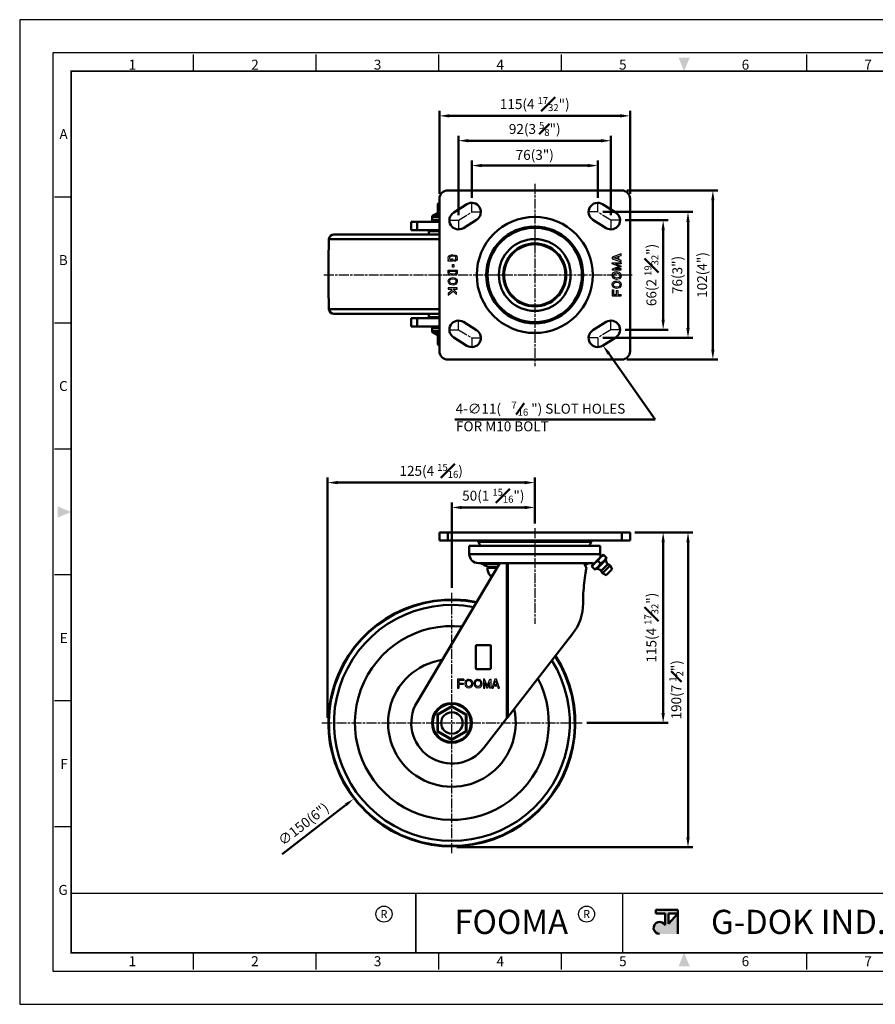
# Model space of a CAD drawing. Units: millimetres. Extents: x 0 to 2406, y 0 to 594.
# Drawn here: x 0 to 516, y 0 to 594 of the extents above; entities that cross this region are included whole.
import ezdxf
from ezdxf.enums import TextEntityAlignment as Align

# ---------------------------------------------------------------- set-up
doc = ezdxf.new("R2010")
doc.units = ezdxf.units.MM
doc.header["$LTSCALE"] = 0.5
doc.linetypes.add('AM_ISO08W050', pattern=[18, 12, -1.5, 3, -1.5])
doc.layers.get('0').update_dxf_attribs({"color": 3})
doc.layers.add('AM_7', color=1, linetype='AM_ISO08W050', lineweight=25)
doc.layers.add('AM_VIS', color=3, linetype='Continuous', lineweight=50)
doc.styles.add('DIM TEXT STYLE', font='romans.shx', dxfattribs={"oblique": 15, "bigfont": 'whgtxt.shx'})
doc.styles.add('GDD', font='romans.shx', dxfattribs={"oblique": 15})
doc.styles.add('SECTION', font='monosi.ttf', dxfattribs={"height": 3})
doc.styles.add('홈피용footmaster', font='txt')

# ---------------------------------------------------------------- blocks, each defined once
blk = doc.blocks.new('FORMAT-홈피용-HOR')
at = {"layer": 'AM_VIS'}
h = blk.add_hatch(color=1, dxfattribs=at)
h.paths.add_polyline_path([(195.83, 27.41), (198.56, 27.41), (195.83, 24.32)], flags=16)
edge = h.paths.add_edge_path()
edge.add_line((192.01, 28.51), (192.01, 27.41))
edge.add_line((192.01, 27.41), (194.74, 27.41))
edge.add_line((194.74, 27.41), (194.74, 23.84))
edge.add_arc((193.1, 23.04), 1.82, 25.8419, 270)
edge.add_line((193.1, 21.22), (198.56, 21.22))
edge.add_line((198.56, 21.22), (198.56, 28.51))
edge.add_line((198.56, 28.51), (192.01, 28.51))
at = {"color": 8}
for p, q in [((52.5, 281.5), (52.5, 286.5)), ((89.5, 281.5), (89.5, 286.5)), ((126.5, 281.5), (126.5, 286.5)), ((163.5, 281.5), (163.5, 286.5)), ((237.5, 281.5), (237.5, 286.5)), ((274.5, 281.5), (274.5, 286.5)), ((311.5, 281.5), (311.5, 286.5)), ((348.5, 281.5), (348.5, 286.5)), ((15.5, 243.5), (10.5, 243.5)), ((15.5, 205.5), (10.5, 205.5)), ((15.5, 167.5), (10.5, 167.5)), ((15.5, 129.5), (10.5, 129.5)), ((15.5, 91.5), (10.5, 91.5)), ((15.5, 53.5), (10.5, 53.5)), ((52.5, 10.5), (52.5, 15.5)), ((89.5, 10.5), (89.5, 15.5)), ((126.5, 10.5), (126.5, 15.5)), ((163.5, 10.5), (163.5, 15.5)), ((237.5, 10.5), (237.5, 15.5)), ((274.5, 10.5), (274.5, 15.5)), ((311.5, 10.5), (311.5, 15.5)), ((348.5, 10.5), (348.5, 15.5))]:
    blk.add_line(p, q, dxfattribs=at)
at = {"color": 9}
for p, q in [((119.54, 15.5), (119.54, 33.5)), ((181.96, 15.5), (181.96, 33.5))]:
    blk.add_line(p, q, dxfattribs=at)
blk.add_lwpolyline([(0, 0), (401, 0), (401, 297), (0, 297)], close=True)
at = {"color": 5}
blk.add_lwpolyline([(10, 10), (391, 10), (391, 287), (10, 287)], close=True, dxfattribs=at)
at = {"const_width": 0.5}
blk.add_lwpolyline([(15.5, 15.5), (385.5, 15.5), (385.5, 281.5), (15.5, 281.5)], close=True, dxfattribs=at)
at = {"const_width": 0.45}
for points in [[(275.6, 15.5), (275.6, 33.5), (15.5, 33.5)], [(119.54, 33.5), (119.54, 15.5)], [(181.96, 33.5), (181.96, 15.5)]]:
    blk.add_lwpolyline(points, dxfattribs=at)
at = {"color": 1}
for centre in [(109.92, 27.21), (109.92, 27.21), (171.06, 27.21)]:
    blk.add_circle(centre, 2.43, dxfattribs=at)
for points in [[(198.83, 285.5), (202.17, 285.5), (200.5, 281.5)], [(11.5, 150.17), (11.5, 146.83), (15.5, 148.5)], [(389.5, 150.17), (389.5, 146.83), (385.5, 148.5)], [(198.83, 11.5), (202.17, 11.5), (200.5, 15.5)]]:
    blk.add_solid(points, dxfattribs=at)
at = {"layer": 'AM_VIS', "color": 1, "ltscale": 25.4}
for p, q in [((192.01, 28.51), (198.56, 28.51)), ((192.01, 28.51), (192.01, 27.41)), ((192.01, 27.41), (194.74, 27.41)), ((194.74, 27.41), (194.74, 23.84)), ((195.83, 27.41), (195.83, 24.32)), ((198.56, 27.41), (195.83, 24.32)), ((195.83, 27.41), (198.56, 27.41)), ((198.56, 28.51), (198.56, 21.22))]:
    blk.add_line(p, q, dxfattribs=at)
blk.add_arc((193.1, 23.04), 1.82, 25.8419, 270, dxfattribs=at)
at = {"color": 8, "style": 'SECTION'}
for s, p in [('1', (34, 281)), ('2', (71, 281)), ('3', (108, 281)), ('4', (145, 281)), ('5', (182, 281)), ('6', (219, 281)), ('7', (256, 281)), ('8', (293, 281)), ('9', (330, 281)), ('0', (367, 281))]:
    blk.add_text(s, height=3, dxfattribs=at).set_placement(p, align=Align.BOTTOM_CENTER)
for s, p in [('A', (14.5, 262.5)), ('B', (14.5, 224.5)), ('C', (14.5, 186.5)), ('E', (14.5, 110.5)), ('F', (14.5, 72.5)), ('G', (14.5, 34.5))]:
    blk.add_text(s, height=3, dxfattribs=at).set_placement(p, align=Align.MIDDLE_RIGHT)
at = {"color": 8, "style": '홈피용footmaster'}
for s, p in [('G-DOK IND.', (386.5, 226.5)), ('FOOT MASTER', (386.5, 169.5)), ('G-DOK IND.', (386.5, 93.5)), ('FOOT MASTER', (386.5, 36.5))]:
    blk.add_text(s, height=3.5, rotation=90, dxfattribs=at).set_placement(p, align=Align.TOP_LEFT)
at = {"color": 1, "style": '홈피용footmaster'}
for s, height, p in [('R', 2.43, (109.92, 27.21)), ('FOOMA', 7.283, (148.32, 24.86)), ('R', 2.43, (171.06, 27.21)), ('G-DOK IND.', 7.283, (235.02, 24.86))]:
    blk.add_text(s, height=height, dxfattribs=at).set_placement(p, align=Align.MIDDLE_CENTER)
at = {"color": 8, "style": 'SECTION'}
for s, p in [('1', (34, 14.5)), ('2', (71, 14.5)), ('3', (108, 14.5)), ('4', (145, 14.5)), ('5', (182, 14.5)), ('6', (219, 14.5)), ('7', (256, 14.5)), ('8', (293, 14.5)), ('9', (330, 14.5)), ('0', (367, 14.5))]:
    blk.add_text(s, height=3, dxfattribs=at).set_placement(p, align=Align.TOP_CENTER)

msp = doc.modelspace()

# ---------------------------------------------------------------- linework, layer by layer
at = {"color": 2, "linetype": 'Continuous'}
for p, q in [((258.79, 451.29), (259.43, 451.71)), ((259.43, 451.71), (260.49, 452.12)), ((260.49, 452.12), (261.34, 452.21)), ((261.34, 452.21), (262.82, 451.96)), ((262.82, 451.96), (263.46, 451.71)), ((263.46, 451.71), (263.88, 451.21)), ((363.09, 452.65), (357.58, 450.82)), ((361.61, 451.31), (363.09, 451.81)), ((363.09, 451.81), (363.09, 452.65)), ((258.58, 450.16), (258.79, 451.29)), ((258.79, 449.32), (258.58, 450.16)), ((258.58, 448.32), (258.58, 449.12)), ((258.58, 449.12), (258.92, 449.12)), ((261.34, 448.32), (258.58, 448.32)), ((258.92, 449.12), (258.79, 449.32)), ((259.49, 450.79), (259.4, 450.16)), ((259.4, 450.16), (259.53, 449.64)), ((259.8, 450.99), (259.49, 450.79)), ((259.53, 449.64), (259.79, 449.25)), ((259.79, 449.25), (259.91, 449.18)), ((260.68, 451.34), (259.8, 450.99)), ((259.91, 449.18), (260.33, 449.12)), ((260.33, 449.12), (260.54, 449.12)), ((260.54, 449.82), (261.34, 449.82)), ((260.54, 449.12), (260.54, 449.82)), ((261.31, 451.4), (260.68, 451.34)), ((261.15, 444.68), (261.15, 446.32)), ((261.15, 446.32), (261.95, 446.32)), ((262.61, 451.18), (261.31, 451.4)), ((261.34, 449.82), (261.34, 448.32)), ((261.95, 446.32), (261.95, 444.68)), ((262.49, 448.99), (263.03, 449.35)), ((262.49, 448.27), (262.49, 448.99)), ((262.93, 448.32), (262.49, 448.27)), ((262.98, 451.04), (262.61, 451.18)), ((263.56, 448.74), (262.93, 448.32)), ((263.16, 450.82), (262.98, 451.04)), ((263.03, 449.35), (263.22, 449.57)), ((263.28, 450.09), (263.16, 450.82)), ((263.22, 449.57), (263.28, 450.09)), ((263.99, 449.24), (263.56, 448.74)), ((263.88, 451.21), (264.09, 450.16)), ((264.09, 450.16), (263.99, 449.24)), ((357.58, 450.82), (357.58, 449.76)), ((357.58, 449.76), (363.09, 447.93)), ((357.58, 446.8), (357.58, 447.33)), ((357.58, 447.33), (363.09, 447.33)), ((361.73, 445.17), (357.58, 446.8)), ((358.53, 450.29), (361.01, 451.11)), ((361.01, 449.47), (358.53, 450.29)), ((363.09, 446.63), (359.63, 446.63)), ((359.63, 446.63), (363.09, 445.27)), ((361.01, 451.11), (361.01, 449.47)), ((361.61, 449.27), (361.61, 451.31)), ((363.09, 448.77), (361.61, 449.27)), ((363.09, 447.93), (363.09, 448.77)), ((363.09, 447.33), (363.09, 446.63)), ((258.58, 441.16), (258.58, 442.99)), ((258.58, 442.99), (264.09, 442.99)), ((259, 440.32), (258.58, 441.16)), ((260.28, 439.82), (259, 440.32)), ((259.38, 441.35), (259.38, 442.19)), ((259.38, 442.19), (263.29, 442.19)), ((259.58, 440.96), (259.38, 441.35)), ((260.48, 440.6), (259.58, 440.96)), ((261.55, 439.66), (260.28, 439.82)), ((261.53, 440.47), (260.48, 440.6)), ((261.95, 444.68), (261.15, 444.68)), ((262.76, 440.67), (261.53, 440.47)), ((263.03, 439.91), (261.55, 439.66)), ((263.13, 440.88), (262.76, 440.67)), ((263.78, 440.32), (263.03, 439.91)), ((263.29, 441.3), (263.13, 440.88)), ((263.29, 442.19), (263.29, 441.3)), ((264.09, 441.16), (263.78, 440.32)), ((264.09, 442.99), (264.09, 441.16)), ((361.73, 445.17), (357.58, 443.54)), ((357.58, 443.54), (357.58, 443)), ((357.58, 443), (363.09, 443)), ((357.58, 439.67), (357.79, 440.67)), ((357.68, 438.92), (357.58, 439.67)), ((357.79, 440.67), (358.43, 441.42)), ((358.36, 439.5), (358.53, 440.3)), ((358.46, 439.17), (358.37, 439.78)), ((358.43, 441.42), (359.28, 441.83)), ((358.53, 440.3), (358.93, 440.77)), ((358.93, 440.77), (359.53, 441.07)), ((359.28, 441.83), (360.12, 442)), ((359.53, 441.07), (360.12, 441.19)), ((359.63, 443.7), (363.09, 445.06)), ((363.09, 443.7), (359.63, 443.7)), ((360.12, 442), (361.82, 441.67)), ((360.12, 441.19), (361.42, 440.93)), ((361.42, 440.93), (362.07, 440.25)), ((361.82, 441.67), (362.78, 440.67)), ((362.07, 440.25), (362.27, 439.63)), ((362.27, 439.63), (362.15, 439.06)), ((362.78, 440.67), (363.09, 439.67)), ((363.09, 439.67), (362.88, 438.67)), ((363.09, 445.27), (363.09, 445.17)), ((363.09, 445.06), (363.09, 445.17)), ((363.09, 443), (363.09, 443.7)), ((258.58, 436.16), (258.79, 437.16)), ((258.9, 435.16), (258.58, 436.16)), ((258.79, 437.16), (259.75, 438.16)), ((259.85, 434.16), (258.9, 435.16)), ((259.41, 436.2), (259.53, 436.77)), ((259.6, 435.57), (259.41, 436.2)), ((259.53, 436.77), (260.15, 437.42)), ((260.25, 434.89), (259.6, 435.57)), ((259.75, 438.16), (261.44, 438.49)), ((261.55, 433.82), (259.85, 434.16)), ((260.15, 437.42), (261.43, 437.67)), ((261.55, 434.64), (260.25, 434.89)), ((261.43, 437.67), (262.55, 437.42)), ((261.44, 438.49), (262.93, 438.16)), ((262.14, 434.75), (261.55, 434.64)), ((262.4, 433.99), (261.55, 433.82)), ((262.74, 435.05), (262.14, 434.75)), ((263.25, 434.41), (262.4, 433.99)), ((262.55, 437.42), (263.03, 436.99)), ((263.14, 435.52), (262.74, 435.05)), ((262.93, 438.16), (263.67, 437.49)), ((263.03, 436.99), (263.22, 436.65)), ((263.31, 436.32), (263.14, 435.52)), ((263.22, 436.65), (263.3, 436.04)), ((263.88, 435.16), (263.25, 434.41)), ((263.67, 437.49), (263.99, 436.91)), ((264.09, 436.16), (263.88, 435.16)), ((263.99, 436.91), (264.09, 436.16)), ((357.58, 434.17), (357.79, 435.17)), ((357.68, 433.42), (357.58, 434.17)), ((358, 438.33), (357.68, 438.92)), ((357.79, 435.17), (358.43, 435.92)), ((358.75, 437.67), (358, 438.33)), ((358.36, 434), (358.53, 434.8)), ((358.46, 433.67), (358.37, 434.28)), ((358.43, 435.92), (359.28, 436.33)), ((358.64, 438.84), (358.46, 439.17)), ((358.64, 433.34), (358.46, 433.67)), ((358.53, 434.8), (358.93, 435.27)), ((359.12, 438.4), (358.64, 438.84)), ((360.23, 437.33), (358.75, 437.67)), ((358.93, 435.27), (359.53, 435.57)), ((360.24, 438.15), (359.12, 438.4)), ((359.28, 436.33), (360.12, 436.5)), ((359.53, 435.57), (360.12, 435.69)), ((360.12, 436.5), (361.82, 436.17)), ((360.12, 435.69), (361.42, 435.43)), ((361.93, 437.67), (360.23, 437.33)), ((361.52, 438.4), (360.24, 438.15)), ((361.42, 435.43), (362.07, 434.75)), ((362.15, 439.06), (361.52, 438.4)), ((361.82, 436.17), (362.78, 435.17)), ((362.88, 438.67), (361.93, 437.67)), ((362.07, 434.75), (362.27, 434.13)), ((362.27, 434.13), (362.15, 433.56)), ((362.78, 435.17), (363.09, 434.17)), ((363.09, 434.17), (362.88, 433.17)), ((264.09, 432.16), (258.58, 432.16)), ((258.58, 432.16), (258.58, 431.36)), ((258.58, 431.36), (260.38, 431.36)), ((260.96, 430.82), (258.58, 428.82)), ((258.58, 427.78), (261.54, 430.27)), ((258.58, 428.82), (258.58, 427.78)), ((260.38, 431.36), (260.96, 430.82)), ((261.54, 430.27), (263.71, 428.26)), ((263.71, 429.35), (261.56, 431.36)), ((261.56, 431.36), (264.09, 431.36)), ((263.71, 428.26), (263.71, 429.35)), ((264.09, 431.36), (264.09, 432.16)), ((357.58, 431.07), (357.58, 427.33)), ((357.58, 431.07), (358.38, 431.07)), ((358, 432.83), (357.68, 433.42)), ((358.75, 432.17), (358, 432.83)), ((358.38, 431.07), (358.38, 428.13)), ((358.38, 428.13), (360.12, 428.13)), ((359.12, 432.9), (358.64, 433.34)), ((360.23, 431.83), (358.75, 432.17)), ((360.24, 432.65), (359.12, 432.9)), ((360.12, 428.13), (360.12, 430.66)), ((360.12, 430.66), (360.92, 430.66)), ((361.93, 432.17), (360.23, 431.83)), ((361.52, 432.9), (360.24, 432.65)), ((360.92, 430.66), (360.92, 428.13)), ((360.92, 428.13), (363.09, 428.13)), ((362.15, 433.56), (361.52, 432.9)), ((362.88, 433.17), (361.93, 432.17)), ((363.09, 427.33), (363.09, 428.13)), ((357.58, 427.33), (363.09, 427.33)), ((268.03, 196.22), (264.29, 196.22)), ((264.29, 196.22), (264.29, 190.7)), ((268.03, 196.22), (268.03, 195.42)), ((269.79, 195.79), (270.37, 196.11)), ((270.37, 196.11), (271.12, 196.22)), ((271.12, 196.22), (272.12, 196.01)), ((275.29, 195.79), (275.87, 196.11)), ((275.87, 196.11), (276.62, 196.22)), ((276.62, 196.22), (277.62, 196.01)), ((280.49, 196.22), (279.96, 196.22)), ((279.96, 196.22), (279.96, 190.7)), ((282.12, 192.07), (280.49, 196.22)), ((282.12, 192.07), (283.75, 196.22)), ((283.75, 196.22), (284.29, 196.22)), ((284.29, 196.22), (284.29, 190.7)), ((286.72, 196.22), (284.88, 190.7)), ((287.77, 196.22), (286.72, 196.22)), ((289.6, 190.7), (287.77, 196.22)), ((264.29, 190.7), (265.09, 190.7)), ((268.03, 195.42), (265.09, 195.42)), ((265.09, 195.42), (265.09, 193.67)), ((265.09, 193.67), (267.61, 193.67)), ((267.61, 192.87), (265.09, 192.87)), ((265.09, 192.87), (265.09, 190.7)), ((267.61, 193.67), (267.61, 192.87)), ((268.79, 193.57), (269.12, 195.05)), ((269.12, 191.87), (268.79, 193.57)), ((269.12, 195.05), (269.79, 195.79)), ((270.12, 190.92), (269.12, 191.87)), ((269.61, 193.56), (269.86, 194.67)), ((269.86, 192.27), (269.61, 193.56)), ((269.86, 194.67), (270.29, 195.16)), ((270.51, 191.65), (269.86, 192.27)), ((271.12, 190.7), (270.12, 190.92)), ((270.29, 195.16), (270.63, 195.34)), ((271.08, 191.53), (270.51, 191.65)), ((270.63, 195.34), (271.23, 195.43)), ((270.96, 195.44), (271.76, 195.27)), ((271.7, 191.73), (271.08, 191.53)), ((272.12, 191.02), (271.12, 190.7)), ((272.39, 192.38), (271.7, 191.73)), ((271.76, 195.27), (272.23, 194.87)), ((272.12, 196.01), (272.87, 195.37)), ((273.12, 191.98), (272.12, 191.02)), ((272.23, 194.87), (272.52, 194.26)), ((272.64, 193.67), (272.39, 192.38)), ((272.52, 194.26), (272.64, 193.67)), ((272.87, 195.37), (273.29, 194.52)), ((273.46, 193.67), (273.12, 191.98)), ((273.29, 194.52), (273.46, 193.67)), ((274.29, 193.57), (274.62, 195.05)), ((274.62, 191.87), (274.29, 193.57)), ((274.62, 195.05), (275.29, 195.79)), ((275.62, 190.92), (274.62, 191.87)), ((275.11, 193.56), (275.36, 194.67)), ((275.36, 192.27), (275.11, 193.56)), ((275.36, 194.67), (275.79, 195.16)), ((276.01, 191.65), (275.36, 192.27)), ((276.62, 190.7), (275.62, 190.92)), ((275.79, 195.16), (276.13, 195.34)), ((276.58, 191.53), (276.01, 191.65)), ((276.13, 195.34), (276.73, 195.43)), ((276.46, 195.44), (277.26, 195.27)), ((277.2, 191.73), (276.58, 191.53)), ((277.62, 191.02), (276.62, 190.7)), ((277.89, 192.38), (277.2, 191.73)), ((277.26, 195.27), (277.73, 194.87)), ((277.62, 196.01), (278.37, 195.37)), ((278.62, 191.98), (277.62, 191.02)), ((277.73, 194.87), (278.02, 194.26)), ((278.14, 193.67), (277.89, 192.38)), ((278.02, 194.26), (278.14, 193.67)), ((278.37, 195.37), (278.79, 194.52)), ((278.96, 193.67), (278.62, 191.98)), ((278.79, 194.52), (278.96, 193.67)), ((279.96, 190.7), (280.66, 190.7)), ((280.66, 190.7), (280.66, 194.16)), ((280.66, 194.16), (282.02, 190.7)), ((282.02, 190.7), (282.12, 190.7)), ((282.23, 190.7), (282.12, 190.7)), ((283.59, 194.16), (282.23, 190.7)), ((283.59, 190.7), (283.59, 194.16)), ((284.29, 190.7), (283.59, 190.7)), ((284.88, 190.7), (285.73, 190.7)), ((285.73, 190.7), (286.22, 192.19)), ((286.22, 192.19), (288.27, 192.19)), ((286.42, 192.79), (287.24, 195.27)), ((288.07, 192.79), (286.42, 192.79)), ((287.24, 195.27), (288.07, 192.79)), ((288.27, 192.19), (288.76, 190.7)), ((288.76, 190.7), (289.6, 190.7))]:
    msp.add_line(p, q, dxfattribs=at)
at = {"layer": 'AM_7'}
for p, q in [((310.84, 495.01), (310.84, 384.97)), ((272.84, 477.99), (272.84, 483.49)), ((348.84, 477.99), (348.84, 483.49)), ((264.84, 472.99), (272.84, 477.99)), ((272.84, 477.99), (278.34, 477.99)), ((348.84, 477.99), (343.34, 477.99)), ((356.84, 472.99), (348.84, 477.99)), ((259.34, 472.99), (264.84, 472.99)), ((264.84, 472.99), (264.84, 467.49)), ((362.34, 472.99), (356.84, 472.99)), ((356.84, 472.99), (356.84, 467.49)), ((183.65, 439.99), (370.09, 439.99)), ((264.84, 406.99), (264.84, 412.49)), ((356.84, 406.99), (356.84, 412.49)), ((259.34, 406.99), (264.84, 406.99)), ((264.84, 406.99), (272.84, 401.99)), ((356.84, 406.99), (348.84, 401.99)), ((362.34, 406.99), (356.84, 406.99)), ((272.84, 401.99), (272.84, 396.49)), ((272.84, 401.99), (278.34, 401.99)), ((348.84, 401.99), (343.34, 401.99)), ((348.84, 401.99), (348.84, 396.49)), ((310.84, 287.15), (310.84, 229.55)), ((260.84, 91.19), (260.84, 248.26)), ((182.3, 169.73), (339.37, 169.73))]:
    msp.add_line(p, q, dxfattribs=at)
at = {"layer": 'AM_VIS', "color": 1}
for p, q in [((253.34, 488.99), (253.34, 538.99)), ((259.34, 535.99), (362.34, 535.99)), ((368.34, 488.99), (368.34, 538.99)), ((264.84, 475.99), (264.84, 523.99)), ((356.84, 475.99), (356.84, 523.99)), ((270.84, 520.99), (350.84, 520.99)), ((272.84, 486.49), (272.84, 508.99)), ((278.84, 505.99), (342.84, 505.99)), ((348.84, 486.49), (348.84, 508.99)), ((366.34, 490.99), (421.34, 490.99)), ((418.34, 484.99), (418.34, 394.99)), ((351.84, 477.99), (406.34, 477.99)), ((365.34, 472.99), (391.34, 472.99)), ((403.34, 471.99), (403.34, 407.99)), ((388.34, 466.99), (388.34, 412.99)), ((365.34, 406.99), (391.34, 406.99)), ((351.84, 401.99), (406.34, 401.99)), ((355.47, 392.59), (383.49, 352.84)), ((366.34, 388.99), (421.34, 388.99)), ((383.49, 352.84), (262.59, 352.84)), ((185.84, 172.73), (185.84, 317.73)), ((310.84, 290.15), (310.84, 317.73)), ((304.84, 314.73), (191.84, 314.73)), ((260.84, 251.26), (260.84, 302.73)), ((304.84, 299.73), (266.84, 299.73)), ((310.84, 290.15), (310.84, 302.73)), ((371.34, 284.73), (391.34, 284.73)), ((371.34, 284.73), (406.34, 284.73)), ((388.34, 278.73), (388.34, 175.73)), ((403.34, 278.73), (403.34, 100.73)), ((342.37, 169.73), (391.34, 169.73)), ((158.4, 90.66), (196.72, 120.23)), ((263.84, 94.73), (406.34, 94.73))]:
    msp.add_line(p, q, dxfattribs=at)
at = {"layer": 'AM_VIS'}
for p, q in [((363.34, 490.99), (258.34, 490.99)), ((253.34, 483.69), (252.34, 482.89)), ((252.34, 482.89), (252.34, 481.84)), ((252.34, 477.07), (252.34, 481.84)), ((253.34, 485.99), (253.34, 393.99)), ((261.92, 477.66), (269.92, 482.66)), ((351.75, 482.66), (359.75, 477.66)), ((368.34, 393.99), (368.34, 485.99)), ((252.08, 477.35), (249.34, 475.78)), ((249.34, 475.78), (253.34, 475.78)), ((252.05, 476.55), (252.08, 477.35)), ((252.05, 476.56), (253.33, 476.94)), ((252.34, 477.07), (253.33, 477.36)), ((236.34, 471.99), (236.34, 466.99)), ((239.8, 471.99), (236.34, 471.99)), ((239.8, 471.99), (253.34, 471.99)), ((239.8, 466.99), (239.8, 471.99)), ((248.84, 472.99), (248.84, 474.91)), ((253.34, 474.91), (248.84, 474.91)), ((248.84, 472.99), (253.34, 472.99)), ((275.75, 473.33), (267.75, 468.33)), ((353.92, 468.33), (345.92, 473.33)), ((253.34, 464.49), (189.65, 464.49)), ((236.34, 466.99), (239.8, 466.99)), ((253.34, 466.99), (239.8, 466.99)), ((247.34, 466.99), (246.84, 466.49)), ((246.84, 464.49), (246.84, 466.49)), ((253.34, 466.49), (246.84, 466.49)), ((247.34, 466.99), (253.34, 466.99)), ((253.34, 461.58), (186.65, 461.58)), ((253.34, 419.4), (186.65, 419.4)), ((253.34, 416.49), (189.65, 416.49)), ((246.84, 414.49), (246.84, 416.49)), ((236.34, 408.99), (236.34, 413.99)), ((236.34, 413.99), (239.8, 413.99)), ((253.34, 413.99), (239.8, 413.99)), ((239.8, 413.99), (239.8, 408.99)), ((247.34, 413.99), (246.84, 414.49)), ((246.84, 414.49), (253.34, 414.49)), ((253.34, 413.99), (247.34, 413.99)), ((267.75, 411.66), (275.75, 406.66)), ((345.92, 406.66), (353.92, 411.66)), ((239.8, 408.99), (236.34, 408.99)), ((239.8, 408.99), (253.34, 408.99)), ((248.84, 407.99), (248.84, 406.07)), ((248.84, 407.99), (253.34, 407.99)), ((253.34, 406.07), (248.84, 406.07)), ((252.08, 403.64), (249.34, 405.2)), ((249.34, 405.2), (253.34, 405.2)), ((252.05, 404.43), (252.08, 403.64)), ((252.05, 404.42), (253.33, 404.04)), ((252.34, 403.92), (252.34, 399.14)), ((252.34, 403.91), (253.33, 403.63)), ((252.34, 398.09), (252.34, 399.14)), ((253.34, 397.29), (252.34, 398.09)), ((269.92, 397.33), (261.92, 402.33)), ((359.75, 402.33), (351.75, 397.33)), ((258.34, 388.99), (363.34, 388.99)), ((253.34, 284.73), (253.34, 279.73)), ((258.34, 284.73), (253.34, 284.73)), ((253.34, 279.73), (258.34, 279.73)), ((258.34, 284.73), (258.34, 279.73)), ((258.34, 284.73), (363.34, 284.73)), ((363.34, 279.73), (258.34, 279.73)), ((363.34, 284.73), (363.34, 279.73)), ((368.34, 284.73), (363.34, 284.73)), ((363.34, 279.73), (368.34, 279.73)), ((368.34, 284.73), (368.34, 279.73)), ((271.34, 271.63), (271.34, 276.51)), ((350.34, 276.51), (271.34, 276.51)), ((276.79, 279.02), (344.88, 279.02)), ((350.34, 271.63), (350.34, 276.51)), ((350.34, 271.63), (271.34, 271.63)), ((352.21, 271.32), (345.14, 264.25)), ((347.26, 262.13), (354.34, 269.2)), ((353.75, 268.15), (348.31, 262.72)), ((350.44, 266.03), (349.04, 267.43)), ((350.22, 270.49), (350.8, 269.91)), ((352.21, 271.32), (352.21, 271.32)), ((354.34, 269.2), (352.21, 271.32)), ((352.21, 271.32), (352.57, 270.96)), ((353.98, 269.56), (354.34, 269.2)), ((354.34, 269.2), (354.34, 269.2)), ((289.84, 266.13), (239.8, 182.28)), ((289.84, 266.13), (276.84, 266.13)), ((289.61, 265.74), (279.07, 265.74)), ((288.13, 263.26), (282.24, 263.26)), ((288.5, 263.89), (284.74, 263.89)), ((289.84, 266.13), (294.1, 266.13)), ((294.1, 172.58), (294.1, 266.13)), ((294.1, 266.13), (294.56, 266.13)), ((294.56, 173.16), (294.56, 266.13)), ((340.4, 266.13), (294.56, 266.13)), ((344.84, 266.13), (340.4, 266.13)), ((342.61, 265.74), (340.62, 265.74)), ((347.26, 262.13), (345.14, 264.25)), ((345.14, 264.25), (345.14, 264.25)), ((345.5, 263.89), (345.14, 264.25)), ((345.97, 266.25), (346.56, 265.67)), ((347.26, 262.13), (346.91, 262.49)), ((347.26, 262.13), (347.26, 262.13)), ((350.98, 261.6), (354.87, 265.49)), ((351.68, 260.19), (356.28, 264.78)), ((353.98, 258.95), (357.52, 262.48)), ((357.52, 262.48), (356.28, 264.78)), ((284.8, 257.69), (283.94, 258.68)), ((285.39, 258.68), (283.94, 258.68)), ((353.98, 258.95), (351.68, 260.19)), ((333.69, 223.43), (294.56, 173.16)), ((332.07, 221.35), (333.69, 223.43)), ((275.34, 202.73), (275.34, 216.23)), ((275.84, 216.73), (283.84, 216.73)), ((284.34, 216.23), (284.34, 202.73)), ((283.84, 202.23), (275.84, 202.23)), ((252.06, 174.78), (260.84, 179.86)), ((252.34, 174.63), (260.84, 179.54)), ((260.83, 179.85), (269.61, 174.79)), ((260.84, 179.87), (260.84, 179.54)), ((260.84, 179.54), (269.34, 174.63)), ((252.05, 174.8), (252.34, 174.63)), ((252.07, 164.66), (252.07, 174.8)), ((252.34, 174.63), (252.34, 164.82)), ((269.34, 174.63), (269.62, 174.8)), ((269.34, 174.63), (269.34, 164.82)), ((269.6, 164.66), (269.6, 174.8)), ((280.17, 154.68), (294.1, 172.58)), ((294.1, 172.58), (294.56, 173.16)), ((252.05, 164.66), (252.34, 164.82)), ((252.06, 164.67), (260.85, 159.6)), ((252.34, 164.82), (260.84, 159.91)), ((260.83, 159.6), (269.61, 164.67)), ((260.84, 159.91), (269.34, 164.82)), ((269.34, 164.82), (269.62, 164.66)), ((260.84, 159.91), (260.84, 159.58))]:
    msp.add_line(p, q, dxfattribs=at)
at = {"layer": 'AM_VIS', "color": 4}
msp.add_line((299.55, 355.87), (304.37, 362.75), dxfattribs=at)
at = {"layer": 'AM_VIS'}
for centre, radius in [((310.84, 439.99), 35), ((310.84, 439.99), 29.25), ((310.84, 439.99), 28.5), ((310.84, 439.99), 21.67), ((310.84, 439.99), 19), ((310.84, 439.99), 18.5), ((260.84, 169.73), 12), ((260.84, 169.73), 11.5), ((260.84, 169.73), 6.5)]:
    msp.add_circle(centre, radius, dxfattribs=at)
for centre, radius, start, end in [((258.34, 485.99), 5, 90, 180), ((363.34, 485.99), 5, 0, 90), ((272.84, 477.99), 5.5, 302.00538, 122.00538), ((348.84, 477.99), 5.5, 57.99462, 237.99462), ((249.84, 474.91), 1, 119.74488, 180), ((251.7, 477.08), 0.633, 303.32765, 358.71064), ((251.84, 477.78), 0.5, 299.76006, 359.98483), ((264.84, 472.99), 5.5, 122.00538, 302.00538), ((356.84, 472.99), 5.5, 237.99462, 57.99462), ((249.84, 472.99), 1, 180, 270), ((189.65, 461.49), 3, 90, 178.27347), ((886.34, 440.49), 700, 178.27347, 181.72653), ((189.65, 419.49), 3, 181.72653, 270), ((264.84, 406.99), 5.5, 57.99462, 237.99462), ((356.84, 406.99), 5.5, 302.00538, 122.00538), ((249.84, 407.99), 1, 90, 180), ((249.84, 406.07), 1, 180, 240.25512), ((251.7, 403.9), 0.633, 1.28936, 56.67235), ((272.84, 401.99), 5.5, 237.99462, 57.99462), ((348.84, 401.99), 5.5, 122.00538, 302.00538), ((251.84, 403.2), 0.5, 0.01517, 60.23994), ((258.34, 393.99), 5, 180, 270), ((363.34, 393.99), 5, 270, 0), ((275.84, 278.73), 1, 16.6813, 90), ((345.84, 278.73), 1, 90, 163.3187), ((282.06, 280.6), 5.5, 196.6813, 227.94124), ((339.61, 280.6), 5.5, 312.05876, 343.3187), ((276.84, 271.63), 5.5, 180, 270), ((344.84, 271.63), 5.5, 348.05573, 0), ((354.75, 268.2), 1, 135, 182.63375), ((357.95, 268.35), 4.2, 182.63375, 222.84167), ((277.89, 264.13), 2, 53.80097, 90), ((284.74, 273.49), 9.6, 233.80097, 270), ((289.24, 263.26), 7, 180, 220.87864), ((336.94, 273.49), 9.6, 295.82252, 306.19903), ((343.79, 264.13), 2, 90, 126.19903), ((344.84, 271.63), 5.5, 270, 281.94427), ((348.27, 261.72), 1, 87.36625, 135), ((348.12, 258.52), 4.2, 47.15833, 87.36625), ((353.73, 262.09), 2.8, 190.16171, 222.96839), ((354.37, 262.73), 2.8, 47.03161, 79.83829), ((260.84, 169.73), 74.5, 78.37165, 32.90399), ((260.84, 169.73), 74.18, 78.45714, 32.81849), ((260.84, 169.73), 71.18, 79.30389, 31.97175), ((310.01, 241.86), 30, 322.10422, 359.99931), ((260.84, 169.73), 58.5, 83.93117, 27.34446), ((275.84, 216.23), 0.5, 90, 180), ((283.84, 216.23), 0.5, 0, 90), ((260.84, 169.73), 38.5, 98.69331, 12.58233), ((275.84, 202.73), 0.5, 180, 270), ((283.84, 202.73), 0.5, 270, 0), ((260.84, 169.73), 24.5, 149.17211, 322.10353)]:
    msp.add_arc(centre, radius, start, end, dxfattribs=at)
msp.add_ellipse((310.84, 263.13), major_axis=(-31.18, 31.18), ratio=0.57735, start_param=4.18879, end_param=4.27222, dxfattribs=at)
for points, weights in [([(253.34, 482.26), (252.85, 482.08), (252.34, 481.84)], [1.12412768262, 1.10997820441, 1.09200380032]), ([(253.34, 398.72), (252.85, 398.91), (252.34, 399.14)], [1.12412768262, 1.10997820441, 1.09200380032]), ([(349.04, 267.43), (346.6, 266.33), (345.5, 263.89)], [1, 1.15468540408, 1]), ([(352.57, 270.96), (350.14, 269.87), (349.04, 267.43)], [1, 1.15468540408, 1]), ([(350.44, 266.03), (352.88, 267.12), (353.98, 269.56)], [1, 1.15468540408, 1]), ([(346.91, 262.49), (349.34, 263.59), (350.44, 266.03)], [1, 1.15468540408, 1])]:
    msp.add_rational_spline(points, weights, degree=2, dxfattribs=at)
msp.add_open_spline([(340.01, 241.86), (340.01, 243.8), (340.06, 245.84), (340.28, 249.97), (340.45, 252.07), (340.9, 256.22), (341.18, 258.27), (341.66, 261.23), (341.84, 262.19), (342.01, 263.13)], degree=3, knots=[23.305681, 23.305681, 23.305681, 23.305681, 29.132101, 29.132101, 34.958521, 34.958521, 40.784941, 40.784941, 43.691057, 43.691057, 43.691057, 43.691057], dxfattribs=at)
at = {"layer": 'AM_VIS', "color": 1}
for points in [[(259.34, 536.99), (259.34, 534.99), (253.34, 535.99)], [(362.34, 536.99), (362.34, 534.99), (368.34, 535.99)], [(270.84, 521.99), (270.84, 519.99), (264.84, 520.99)], [(350.84, 521.99), (350.84, 519.99), (356.84, 520.99)], [(278.84, 506.99), (278.84, 504.99), (272.84, 505.99)], [(342.84, 506.99), (342.84, 504.99), (348.84, 505.99)], [(417.34, 484.99), (419.34, 484.99), (418.34, 490.99)], [(402.34, 471.99), (404.34, 471.99), (403.34, 477.99)], [(387.34, 466.99), (389.34, 466.99), (388.34, 472.99)], [(387.34, 412.99), (389.34, 412.99), (388.34, 406.99)], [(402.34, 407.99), (404.34, 407.99), (403.34, 401.99)], [(354.65, 392.01), (352.01, 397.49), (356.29, 393.16)], [(417.34, 394.99), (419.34, 394.99), (418.34, 388.99)], [(191.84, 315.73), (191.84, 313.73), (185.84, 314.73)], [(304.84, 315.73), (304.84, 313.73), (310.84, 314.73)], [(266.84, 300.73), (266.84, 298.73), (260.84, 299.73)], [(304.84, 300.73), (304.84, 298.73), (310.84, 299.73)], [(387.34, 278.73), (389.34, 278.73), (388.34, 284.73)], [(402.34, 278.73), (404.34, 278.73), (403.34, 284.73)], [(387.34, 175.73), (389.34, 175.73), (388.34, 169.73)], [(196.11, 121.02), (197.33, 119.44), (201.47, 123.9)], [(402.34, 100.73), (404.34, 100.73), (403.34, 94.73)]]:
    msp.add_solid(points, dxfattribs=at)

# ---------------------------------------------------------------- block references
at = {"xscale": 2, "yscale": 2, "zscale": 2}
msp.add_blockref('FORMAT-홈피용-HOR', (0, 0), dxfattribs=at)

# ---------------------------------------------------------------- texts
at = {"layer": 'AM_VIS', "color": 4, "style": 'DIM TEXT STYLE', "oblique": 15}
for s, height, p in [('4-∅11(', 6, (263.08, 356.31)), ('7', 4.2, (296.73, 359.31)), ('") SLOT HOLES', 6.0001, (308.71, 356.31)), ('16', 4.2, (300.55, 355.11)), ('FOR M10 BOLT', 6, (263.33, 345.68))]:
    msp.add_text(s, height=height, dxfattribs=at).set_placement(p)
at = {"layer": 'AM_VIS', "color": 4, "char_height": 6, "attachment_point": 5, "style": 'GDD'}
for s, insert in [('\\A1;115(4 {\\H0.7x;\\S17#32;}")', (310.84, 543.07)), ('\\A1;92(3 {\\H0.7x;\\S5#8;}")', (310.84, 528.07)), ('\\A1;76(3")', (310.84, 512.44)), ('\\A1;125(4 {\\H0.7x;\\S15#16;})', (248.34, 321.81)), ('\\A1;50(1 {\\H0.7x;\\S15#16;\\H1.4286x;")}', (285.84, 306.81))]:
    msp.add_mtext(s, dxfattribs=dict(at, insert=insert))
for s, insert, rotation in [('\\A1;66(2 {\\H0.7x;\\S19#32;}")', (381.26, 439.99), 90), ('\\A1;102(4")', (411.89, 439.99), 90), ('\\A1;76(3")', (396.89, 439.99), 90), ('\\A1;115(4 {\\H0.7x;\\S17#32;\\H1.4286x;")}', (381.26, 227.23), 90), ('\\A1;190(7 {\\H0.7x;\\S1#2;}")', (396.26, 189.73), 90), ('\\A1;∅150(6")', (171.25, 108.71), 37.66524)]:
    msp.add_mtext(s, dxfattribs=dict(at, insert=insert, rotation=rotation))

doc.saveas('drawing.dxf')
